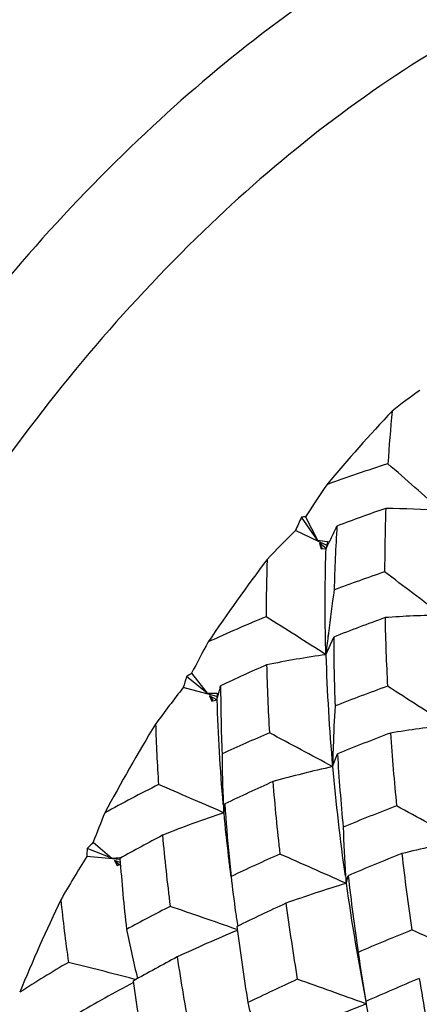
# Model space of a CAD drawing. Units: inches. Extents: x 0.7 to 21.3, y 0.5 to 16.
# Drawn here: x 19.6 to 19.7, y 5.5 to 5.8 of the extents above; entities that cross this region are included whole.
import ezdxf

# ---------------------------------------------------------------- set-up
doc = ezdxf.new("R2010")
doc.units = ezdxf.units.IN
doc.header["$LTSCALE"] = 1.21
doc.header["$MEASUREMENT"] = 0
doc.layers.get('0').update_dxf_attribs({"linetype": 'CONTINUOUS'})

msp = doc.modelspace()

# ---------------------------------------------------------------- linework, layer by layer
at = {"color": 7, "linetype": 'CONTINUOUS'}
for p, q in [((19.6884892934, 5.629039626), (19.6844782331, 5.6347225751)), ((19.6854427075, 5.6348455855), (19.6884892934, 5.629039626)), ((19.6906218938, 5.6277463549), (19.6829471699, 5.631411612)), ((19.6905934244, 5.626961938), (19.6889191988, 5.628220344)), ((19.6889191988, 5.628220344), (19.6895655262, 5.6269886208)), ((19.6889191988, 5.628220344), (19.6893710614, 5.6268865784)), ((19.6893710614, 5.6268865784), (19.6905934244, 5.626961938)), ((19.6905934244, 5.626961938), (19.6909158153, 5.6275971893)), ((19.6905934244, 5.626961938), (19.6909185974, 5.6275934344)), ((19.6905450147, 5.6004921953), (19.6924810245, 5.6048873173)), ((19.691161788, 5.6058412456), (19.6910660282, 5.605047598)), ((19.691161788, 5.6058412456), (19.6910705478, 5.6050499526)), ((19.660994298, 5.590934697), (19.6558457135, 5.5950411672)), ((19.6571151534, 5.5958902979), (19.660994298, 5.590934697)), ((19.6633677201, 5.5900999782), (19.6550346077, 5.5923322428)), ((19.6633899351, 5.5892610033), (19.6615416861, 5.5902354095)), ((19.6615416861, 5.5902354095), (19.6623960976, 5.5891439003)), ((19.6615416861, 5.5902354095), (19.6621070543, 5.5889176431)), ((19.6621070543, 5.5889176431), (19.6633899351, 5.5892610033)), ((19.6922104748, 5.5726216683), (19.6934199306, 5.5757931229)), ((19.6651052044, 5.5611554669), (19.6653705106, 5.5633439804)), ((19.6651052044, 5.5611554669), (19.6645273746, 5.5614069848)), ((19.6326166622, 5.5538089908), (19.6372601232, 5.5498256723)), ((19.6392475164, 5.5495139598), (19.6309994941, 5.550243526)), ((19.6372601232, 5.5498256723), (19.6311296074, 5.5522313781)), ((19.6392540715, 5.5499822189), (19.6397300231, 5.5500202985)), ((19.6664319411, 5.5502244269), (19.6669222661, 5.5452855944)), ((19.6393545323, 5.5487757407), (19.6379153644, 5.5492635841)), ((19.6379153644, 5.5492635841), (19.6391697105, 5.5481875634)), ((19.6379153644, 5.5492635841), (19.6385999628, 5.5479886337)), ((19.6385999628, 5.5479886337), (19.6392536123, 5.5482891307)), ((19.6955743019, 5.5435645232), (19.6960948453, 5.5454775128)), ((19.6955743019, 5.5435645232), (19.6952975673, 5.5436878026)), ((19.6684773239, 5.5320369703), (19.6681435303, 5.5321544259)), ((19.6432070843, 5.5195999793), (19.6426940516, 5.5197344371)), ((19.700609282, 5.5135420159), (19.7002985602, 5.5136541345))]:
    msp.add_line(p, q, dxfattribs=at)
for centre, radius, start, end in [((19.8384626988, 5.492887191), 0.2135148441, 125.6930334168, 127.9968344523), ((20.0292551877, 5.3586319529), 0.4419854016, 136.8080611934, 139.9847745763), ((20.1045908756, 5.6235308899), 0.3993472452, 174.5951489815, 176.481781708), ((19.8462950027, 5.2127784589), 0.4573116067, 107.8659014391, 109.8847108111), ((14.0828542725, -0.7254249387), 8.4994555992, 48.4591134428, 48.5788671482), ((20.1932681285, 5.3028044267), 0.6067437592, 145.9164181526, 146.8213729188), ((19.8535285421, 5.2074049838), 0.4543223056, 109.0211830833, 110.6513047516), ((20.1808162691, 5.6201137388), 0.4756564243, 177.9751056689, 179.8795437262), ((19.7031083154, 5.4390626912), 0.1978716949, 85.3047947058, 89.3199390636), ((20.8899299685, 5.0752853148), 1.3289409071, 155.1044896017, 155.2617615099), ((19.7050191788, 5.4775119883), 0.1585468354, 97.0926613659, 97.4440278087), ((19.908428082, 5.4044837713), 0.319902933, 134.8167528405, 136.6203336507), ((19.5825812384, 5.6827966949), 0.121591792, 333.6160779697, 335.5833468048), ((20.0993500981, 5.6069739903), 0.4068555071, 176.3980604317, 178.6403590695), ((19.752186963, 6.0900126473), 0.4653531127, 262.1326378993, 262.4359737159), ((20.1311910167, 5.5428119476), 0.4485615445, 168.9600060978, 169.1872642442), ((19.5904153919, 5.6789294171), 0.112855117, 332.942531637, 333.6074866044), ((20.0603399154, 5.3338313136), 0.4817641152, 142.9346898664, 145.9365913501), ((20.1110785649, 5.6091094584), 0.4354235074, 178.0135537316, 179.8887522479), ((19.8705014657, 5.1386786713), 0.5099814683, 108.9176579438, 110.4152286843), ((16.0346613076, 0.7584228064), 6.092481459, 52.7853159109, 52.9534404601), ((20.1295722485, 5.552505503), 0.4416428799, 171.6516895336, 173.0636483171), ((19.8523697877, 5.1847270331), 0.4604851126, 112.5665308297, 114.5235173979), ((18.2287562292, 3.3168773093), 2.7114061668, 57.3758577794, 57.7486517445), ((19.8771925361, 5.1350861846), 0.5048083268, 109.9123278681, 111.4632423205), ((19.7221356723, 5.3819808833), 0.2283577122, 90.6829441874, 94.2370298593), ((20.2597463319, 5.6210409733), 0.5545980248, 181.1702267188, 182.9345996884), ((20.1213816559, 5.553523757), 0.4333892541, 173.1721949874, 173.778366327), ((20.1688618418, 5.6059545898), 0.4763820128, 180.1283639232, 182.1926417813), ((20.1130445603, 5.3593380013), 0.5136424955, 151.5957608642, 152.5781194839), ((19.7238511376, 5.3622627009), 0.2405464401, 97.9587579876, 101.5257398557), ((20.1732691236, 5.6153533321), 0.4829528121, 181.7633500162, 185.0761685146), ((19.8581654085, 5.1811325073), 0.4549785199, 113.6312262406, 115.2158778557), ((20.1776995261, 5.6100828397), 0.5020579431, 181.3837829286, 183.3180704657), ((20.4099171652, 5.3677813116), 0.7875727244, 163.2283968681, 163.434115228), ((19.8694318519, 5.2771059887), 0.3830167311, 123.6644056175, 123.8928687124), ((19.9951199203, 5.3275930025), 0.4309813049, 142.1010440235, 143.6187346979), ((19.6223613034, 5.6021420946), 0.0430047254, 344.1273008973, 345.7371354044), ((19.6180561654, 5.6032368106), 0.0474468664, 345.7367594309, 347.2379550308), ((20.0987674884, 5.5936320081), 0.4344374725, 180.1155745151, 182.3545883324), ((19.898286303, 5.0625734256), 0.5639154842, 109.9502982035, 111.3670491439), ((17.4243755864, 2.0324109527), 4.2285373782, 57.1031474427, 57.3471073886), ((19.6763970702, 6.191412755), 0.6006755727, 268.5306367917, 268.7667736869), ((20.0077278726, 5.5731711086), 0.3447136491, 177.0558745096, 177.3246834421), ((19.6260965173, 5.6010798905), 0.0391214149, 342.4157494311, 344.127476156), ((20.0974857721, 5.6016638561), 0.4342729861, 181.6365921657, 185.0659601755), ((20.1040624126, 5.5633082963), 0.4119582244, 176.6016136993, 178.0090191378), ((20.0706370522, 5.3270231739), 0.4941102332, 148.7665927133, 151.7208188136), ((20.1053273884, 5.5977159369), 0.4574146278, 181.8145611427, 183.7056360705), ((19.7484489703, 5.3200692301), 0.2642598511, 95.9590765695, 99.1144360107), ((19.8767191541, 5.1148071226), 0.5073981348, 113.2430723019, 114.6996732843), ((18.569876118, 3.4908583448), 2.3650312775, 61.6697041718, 62.1016868815), ((19.9081577754, 5.0512035846), 0.566839065, 110.8303732438, 112.2614694607), ((20.3420045824, 5.6262853062), 0.6370283833, 184.0771764446, 185.7145590378), ((20.0969250604, 5.5635882186), 0.404815457, 178.0135180009, 178.2685274386), ((19.9921978556, 5.577591721), 0.3275060375, 180.3163095175, 182.497202702), ((20.0943635755, 5.5636641019), 0.4022528488, 178.2683070398, 178.7240036354), ((20.2478837334, 5.6096534677), 0.5554967431, 183.4946347996, 185.3794144578), ((19.7530592538, 5.2980207716), 0.2812618466, 102.4942773709, 105.6204833685), ((20.2469736814, 5.6221322606), 0.5569681447, 185.0999277842, 187.9202048627), ((19.8496000989, 5.1705029746), 0.4454419048, 116.7843303272, 118.7277683773), ((19.0080374575, 4.0589267141), 1.6396430129, 66.3977143894, 66.9934677146), ((19.8824736407, 5.1113931515), 0.5013913849, 114.151929956, 115.6581826233), ((20.2439437428, 5.6148603569), 0.5684795997, 184.6378486305, 186.4648136768), ((19.9822622368, 5.577226521), 0.3175639494, 182.5094800845, 182.9008238264), ((20.1548263643, 5.5963540314), 0.4905677284, 183.8583190422, 185.395658977), ((19.9333084626, 4.9758376393), 0.6287201227, 110.9856789582, 112.2904639501), ((18.2565928938, 2.8638386019), 3.064585294, 61.3891988778, 61.7283353635), ((20.0040036851, 5.4115469056), 0.3977019256, 157.908568092, 159.0403543239), ((19.7607826157, 5.2780096916), 0.2988740489, 108.6705566423, 111.7870514215), ((20.1377552467, 5.6052134538), 0.4746990296, 185.3254269286, 186.6530667219), ((20.0648721765, 5.5701021959), 0.3702505939, 181.9388893749, 183.8209529126), ((19.8559785862, 5.1642644117), 0.4422447822, 117.7807280634, 119.341781653), ((20.1618443516, 5.6023261223), 0.5141249056, 185.2217733833, 187.20588925), ((20.2086355318, 5.0093650004), 0.792601411, 136.6141799286, 136.7709004284), ((19.78237513, 5.2552040056), 0.3046389885, 101.0297270827, 103.852736196), ((20.0818217518, 5.2723516901), 0.5295890675, 148.3498594943, 149.7080700534), ((20.0108807908, 5.5263768753), 0.3806302886, 176.1051565292, 176.4050259512), ((19.5731709056, 6.3789126321), 0.8315603495, 274.4202284592, 274.5580373502), ((20.1495849542, 5.6065765828), 0.486607003, 186.6511113623, 187.070002531), ((19.9069915731, 5.0371854091), 0.5619600257, 113.9266780501, 115.2899941026), ((18.8733408036, 3.7051267732), 2.013931792, 65.9122550267, 66.4166848065), ((19.9424555314, 4.967322903), 0.6284555199, 111.7637815977, 113.0796093312), ((20.4191568645, 5.6348300085), 0.7146563886, 186.7377930895, 188.2760340749), ((20.086594064, 5.5828200184), 0.4485424299, 184.2249775043, 186.4914256969), ((20.1540107047, 5.6071221111), 0.4910662471, 187.0696117231, 187.234640657), ((19.9592920274, 5.5780444092), 0.2941992816, 186.3930890687, 188.1485419564), ((20.0547728743, 5.5694891846), 0.3601328956, 183.8307145238, 184.128085993), ((20.313762313, 5.6162803838), 0.6217122704, 186.5392406672, 188.3131157281), ((19.7908910562, 5.2302659371), 0.3274771561, 106.9216565352, 109.6825028131), ((20.312166757, 5.6315407137), 0.6228371102, 188.120226499, 190.8619132837), ((20.0550773329, 5.3345642832), 0.476815796, 154.5478084069, 157.575686149), ((20.0880626083, 5.5884217767), 0.4661000048, 186.027373891, 187.9567421389), ((19.8767386005, 5.0983512704), 0.4937143099, 117.1064479889, 118.5305293591), ((19.1639091446, 4.106223243), 1.5124600238, 70.5255433946, 71.1817120323), ((19.91604322, 5.027144297), 0.5630569445, 114.718599388, 116.0954836254), ((20.3104842026, 5.6232707997), 0.6355540022, 187.655027363, 189.3814034311), ((19.9516019118, 5.5769864437), 0.2864368531, 188.1570856818, 188.4766635026), ((19.9493684071, 5.5766530614), 0.2841786046, 188.4765612516, 188.8702775122), ((20.2248437747, 5.6041293225), 0.5610238536, 187.3039704131, 189.2580237567), ((19.8678138296, 5.576224868), 0.2311354128, 191.0030012828, 194.1171523866), ((19.801846937, 5.2098579361), 0.3485156662, 112.4952911327, 115.1876047723), ((19.9775010353, 4.8760864158), 0.7075961231, 112.0426255227, 113.2146881068), ((18.7594081051, 3.3848889298), 2.3488805356, 65.6296416272, 66.0758370397), ((20.017726201, 5.5701402319), 0.322128265, 187.8055424979, 190.0064326092), ((19.8407880275, 5.1612116258), 0.42128963, 120.5817277122, 122.5182153941), ((19.3293973488, 4.331590676), 1.228757795, 75.228211598, 76.0101373374), ((19.8806830454, 5.0968134849), 0.4849198593, 117.9334526793, 119.4093086001), ((20.2160014517, 5.6099696263), 0.5688234684, 188.5667890017, 190.4695945416), ((19.8143778792, 5.1945422811), 0.3669874218, 117.9053231511, 120.4415701456), ((20.1369813987, 5.5890197574), 0.4993153792, 188.0330034503, 190.190588851), ((19.9450989447, 4.9487294152), 0.6280490065, 114.6224317123, 115.8633049484), ((19.112780939, 3.8933122252), 1.7235680224, 70.069946778, 70.6652786635), ((19.9882116578, 4.8645376849), 0.7104976809, 112.720009716, 113.8890151429), ((20.4856779174, 5.6452016919), 0.7819841781, 189.2203433065, 190.6860326485), ((19.9188456944, 5.5714245619), 0.2543156977, 193.0796941567, 195.8737176842), ((19.8368490723, 5.1617741148), 0.3772292893, 111.171397348, 113.6397520701), ((20.3800654184, 5.6264540822), 0.6887953038, 189.3821047355, 191.0514835614)]:
    msp.add_arc(centre, radius, start, end, dxfattribs=at)
msp.add_ellipse((19.6523700213, 5.5685039786), major_axis=(0.159823013, 0.2485371357), ratio=0.606730174, start_param=0.8144547303, end_param=1.6689928113, dxfattribs=at)
for points, knots in [([(19.7080479524, 5.7774522707), (19.686190587, 5.7648329903), (19.643763554, 5.7321841299), (19.5894590715, 5.6704032702), (19.5447592446, 5.5977027795), (19.5133601078, 5.5199902524), (19.4977720931, 5.4435846176), (19.4991741602, 5.383380634), (19.5103148644, 5.3420873279), (19.5227267239, 5.3164053435), (19.5393348009, 5.295408535), (19.5531328213, 5.2848440963), (19.5604130179, 5.2806420449)], [0, 0, 0, 0, 0.1286870623, 0.2702720896, 0.417428154, 0.5617750867, 0.695446887, 0.8127113525, 0.8646768925, 0.9125110793, 0.9571401589, 1, 1, 1, 1]), ([(19.7219674352, 5.7533431532), (19.7001872463, 5.7407684303), (19.658088595, 5.7077986056), (19.6050672488, 5.6452840981), (19.5626701765, 5.5720389193), (19.5348471225, 5.4948530789), (19.5255362491, 5.4306125782), (19.5283792147, 5.3837076432), (19.5351757683, 5.3531871325), (19.5466253606, 5.326781849), (19.5625940049, 5.3051868222), (19.5827512358, 5.2891303694), (19.5983915756, 5.2826046023), (19.6064429955, 5.2804091525)], [0, 0, 0, 0, 0.1316169066, 0.2767628147, 0.4268054298, 0.572077523, 0.7039016053, 0.7630232067, 0.817185564, 0.8667193746, 0.9125723283, 0.9563255524, 1, 1, 1, 1]), ([(19.6905450147, 5.6004921953), (19.6904780047, 5.6027483986), (19.690283456, 5.6115704241), (19.6903621654, 5.6203990892), (19.6905934244, 5.626961938)], [0, 0, 0, 0, 0.2557986635, 1, 1, 1, 1])]:
    msp.add_open_spline(points, degree=3, knots=knots, dxfattribs=at)

doc.saveas('drawing.dxf')
